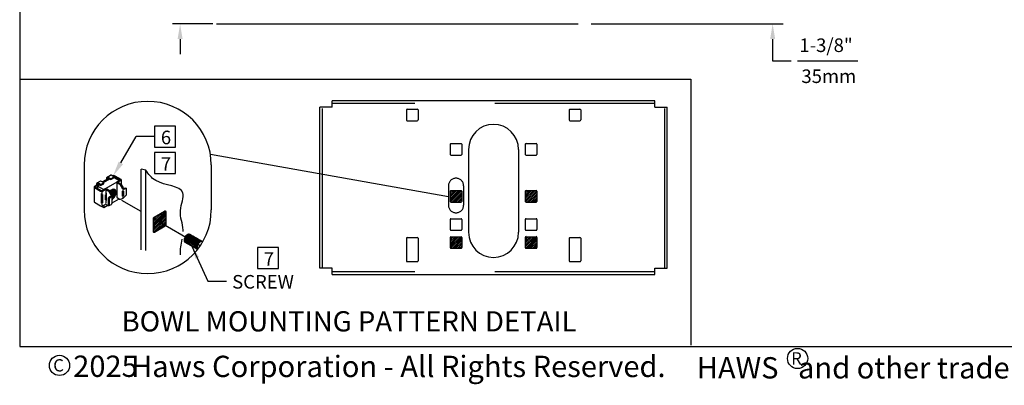
# Model space of a CAD drawing. Extents: x 181 to 1033, y 11 to 218.
# Drawn here: x 181 to 186, y 11 to 12 of the extents above; entities that cross this region are included whole.
import ezdxf
from ezdxf.enums import TextEntityAlignment as Align

# ---------------------------------------------------------------- set-up
doc = ezdxf.new("R2010")
doc.units = 0
doc.header["$LTSCALE"] = 3
doc.header["$MEASUREMENT"] = 0
doc.linetypes.add('HIDDEN', pattern=[0.375, 0.25, -0.125])
doc.linetypes.add('PHANTOM', pattern=[2.5, 1.25, -0.25, 0.25, -0.25, 0.25, -0.25])
for name, color, linetype in [('DIM1', 1, 'CONTINUOUS'), ('HIDDEN', 2, 'HIDDEN'), ('OBJ', 7, 'CONTINUOUS'), ('ROUGH-IN', 7, 'CONTINUOUS'), ('zBORDER', 8, 'CONTINUOUS'), ('ZONES', 7, 'CONTINUOUS'), ('zTRADEMARK', 9, 'CONTINUOUS')]:
    doc.layers.add(name, color=color, linetype=linetype)
doc.styles.add('ARIAL', font='ARIAL.TTF')
doc.styles.add('BOLD', font='ARIALBD.TTF')
doc.styles.add('SIMPLEX', font='simplex')
doc.styles.get("Standard").update_dxf_attribs({"font": 'simplex.shx'})
doc.dimstyles.get("Standard").update_dxf_attribs({"dimtxt": 0.18, "dimasz": 0.18, "dimexe": 0.18, "dimexo": 0.0625, "dimgap": 0.09, "dimtad": 0, "dimtih": 1, "dimtoh": 1, "dimdec": 4, "dimzin": 0, "dimdsep": 46, "dimtxsty": 'Standard', "dimcen": 0.09, "dimadec": 0, "dimazin": 0, "dimtfac": 1, "dimtdec": 4, "dimtofl": 0, "dimtmove": 0, "dimatfit": 3, "dimfxl": 1, "dimtolj": 1, "dimtzin": 0, "dimarcsym": 0})
pattern_1 = [(45, (180.914259, 10.20487), (-0.004189505, 0.004189505), [])]

# ---------------------------------------------------------------- blocks, each defined once
blk = doc.blocks.new('A SIZE_INST')
at = {"layer": 'zBORDER'}
for p, q in [((0.2638, 7.7875), (0.2638, 0.1725)), ((0.2638, 0.1725), (10.4563, 0.1725))]:
    blk.add_line(p, q, dxfattribs=at)
at = {"layer": 'zTRADEMARK', "color": 4}
for centre in [(3.9128, 0.1162), (0.4503, 0.0836)]:
    blk.add_circle(centre, 0.0474, dxfattribs=at)
at = {"layer": 'zBORDER', "color": 4, "style": 'ARIAL'}
for tag, height, p in [('#1', 0.045, (6.4193, 0.5197)), ('#2', 0.045, (6.8239, 0.5155)), ('REVNAME', 0.045, (7.0574, 0.5158)), ('PART#', 0.07, (10.1105, 0.4999)), ('MODEL(S)', 0.08, (8.4981, 0.4525)), ('NAME1', 0.045, (6.4588, 0.364)), ('NAME2', 0.045, (7.0567, 0.3632)), ('TITLE:', 0.08, (8.4959, 0.3278)), ('REV.', 0.07, (10.1282, 0.3073)), ('NAME3', 0.045, (6.4999, 0.2116)), ('1', 0.0504, (10.0824, 0.2116)), ('X', 0.0504, (10.3312, 0.2116))]:
    blk.add_attdef(tag, text='', height=height, dxfattribs=at).set_placement(p, align=Align.MIDDLE_CENTER)
at = {"layer": 'zBORDER', "color": 4, "style": 'ARIAL', "width": 0.9}
for tag, p in [('DATE2', (6.9573, 0.2116)), ('SC', (7.5641, 0.2116)), ('DWG.TYPE', (8.879, 0.2116))]:
    blk.add_attdef(tag, text='', height=0.045, dxfattribs=at).set_placement(p, align=Align.MIDDLE_CENTER)
at = {"layer": 'zBORDER', "color": 4, "style": 'ARIAL'}
blk.add_attdef('YR', (0.5148, 0.0298), '', height=0.1, dxfattribs=at)
at = {"layer": 'zTRADEMARK', "color": 4, "style": 'ARIAL'}
for s, height, p in [('R', 0.0577, (3.8826, 0.0878)), ('C', 0.0577, (0.4209, 0.0552)), ('         Haws Corporation - All Rights Reserved.', 0.1, (0.5112, 0.029)), ('HAWS   and other trademarks used in these materials are the exclusive property of Haws Corporation.', 0.1, (3.4399, 0.0223))]:
    blk.add_text(s, height=height, dxfattribs=at).set_placement(p)

msp = doc.modelspace()

# ---------------------------------------------------------------- hatches: boundary and pattern name
at = {"layer": 'ZONES'}
h = msp.add_hatch(dxfattribs=at)
h.set_pattern_fill('ANSI31', color=256, scale=0.047399, style=0)
h.set_pattern_definition(pattern_1)
h.paths.add_polyline_path([(183.5239, 11.4231), (183.5239, 11.4704, 0.414214), (183.5202, 11.4741), (183.473, 11.4741, 0.414214), (183.4693, 11.4704), (183.4693, 11.4231, 0.414214), (183.473, 11.4194), (183.5202, 11.4194, 0.414214)])
h.paths.add_polyline_path([(183.5239, 11.2066), (183.5239, 11.2539, 0.414214), (183.5202, 11.2575), (183.473, 11.2575, 0.414214), (183.4693, 11.2539), (183.4693, 11.2066, 0.414214), (183.473, 11.2029), (183.5202, 11.2029, 0.414214)])
h.paths.add_polyline_path([(183.1716, 11.2066), (183.1716, 11.2539, 0.414214), (183.1679, 11.2575), (183.1206, 11.2575, 0.414214), (183.117, 11.2539), (183.117, 11.2066, 0.414214), (183.1206, 11.2029), (183.1679, 11.2029, 0.414214)])
h = msp.add_hatch(dxfattribs=at)
h.set_pattern_fill('ANSI31', color=256, scale=0.047399, style=0)
h.set_pattern_definition(pattern_1)
h.paths.add_polyline_path([(183.1716, 11.4231), (183.1716, 11.4704, 0.414214), (183.1679, 11.4741), (183.1206, 11.4741, 0.414214), (183.117, 11.4704), (183.117, 11.4231, 0.414214), (183.1206, 11.4194), (183.1679, 11.4194, 0.414214)])
h = msp.add_hatch(dxfattribs=at)
h.set_pattern_fill('ANSI31', color=256, scale=0.047399, style=0)
h.set_pattern_definition([(45, (180.416489, 9.3427816), (-0.004189505, 0.004189505), [])])
h.paths.add_polyline_path([(181.7629, 11.328, -0.199342), (181.7602, 11.3215), (181.7819, 11.309, 0.199342), (181.7846, 11.3155), (181.7846, 11.3729, 0.57735), (181.7774, 11.377), (181.7629, 11.3686)])
h.paths.add_polyline_path([(181.7231, 11.2997), (181.7231, 11.283, 0.57735), (181.7303, 11.2789), (181.78, 11.3076, 0.065128), (181.7819, 11.309), (181.7602, 11.3215, -0.065128), (181.7583, 11.3201)])
h.paths.add_polyline_path([(181.7235, 11.3427, 0.065128), (181.7231, 11.3404), (181.7231, 11.2997), (181.7583, 11.3201, 0.065128), (181.7602, 11.3215)])
h.paths.add_polyline_path([(181.7629, 11.3686), (181.7277, 11.3483, 0.199342), (181.7235, 11.3427), (181.7602, 11.3215, 0.199342), (181.7629, 11.328)])

# ---------------------------------------------------------------- linework, layer by layer
at = {"layer": 'DIM1', "color": 1, "linetype": 'Continuous'}
for p, q in [((182.0031, 12.2553), (181.8144, 12.2553)), ((183.7782, 12.2553), (184.679, 12.2553)), ((181.8501, 12.1842), (181.8501, 12.1131)), ((184.6296, 12.1842), (184.6296, 12.0816)), ((184.6296, 12.0816), (184.716, 12.0816)), ((181.1021, 11.9956), (184.246, 11.9956)), ((184.246, 11.9956), (184.246, 10.7491)), ((181.5721, 11.6032), (181.6437, 11.7268)), ((181.7304, 11.7268), (181.6437, 11.7268))]:
    msp.add_line(p, q, dxfattribs=at)
at = {"layer": 'DIM1', "color": 1}
for p, q in [((184.7455, 12.0815), (185.0286, 12.0815)), ((181.9923, 11.6439), (183.1087, 11.4456)), ((181.667, 11.3753), (181.5762, 11.4277)), ((181.9447, 11.215), (181.7235, 11.3427))]:
    msp.add_line(p, q, dxfattribs=at)
at = {"layer": 'DIM1', "color": 1, "linetype": 'PHANTOM', "ltscale": 0.5}
for p, q in [((181.3997, 11.5937), (181.3997, 11.3829)), ((181.9965, 11.5937), (181.9965, 11.3829))]:
    msp.add_line(p, q, dxfattribs=at)
at = {"layer": 'DIM1', "color": 1, "linetype": 'PHANTOM', "ltscale": 0.125}
for p, q in [((183.1087, 11.4959), (183.1087, 11.4053)), ((183.18, 11.4959), (183.18, 11.4053))]:
    msp.add_line(p, q, dxfattribs=at)
at = {"layer": 'DIM1', "color": 1, "linetype": 'Continuous'}
for points in [[(181.7304, 11.776), (181.7304, 11.6776), (181.8288, 11.6776), (181.8288, 11.776)], [(181.7304, 11.6517), (181.7304, 11.5532), (181.8288, 11.5532), (181.8288, 11.6517)], [(182.2132, 11.2062), (182.2132, 11.1078), (182.3116, 11.1078), (182.3116, 11.2062)]]:
    msp.add_lwpolyline(points, close=True, dxfattribs=at)
at = {"layer": 'DIM1', "color": 1, "linetype": 'PHANTOM', "ltscale": 0.5}
for centre, start, end in [((181.6981, 11.5937), 0, 180), ((181.6981, 11.3829), 180, 0)]:
    msp.add_arc(centre, 0.2984, start, end, dxfattribs=at)
at = {"layer": 'DIM1', "color": 1, "linetype": 'PHANTOM', "ltscale": 0.125}
for centre, start, end in [((183.1444, 11.4959), 0, 180), ((183.1444, 11.4053), 180, 0)]:
    msp.add_arc(centre, 0.0357, start, end, dxfattribs=at)
at = {"layer": 'DIM1', "color": 1, "linetype": 'Continuous'}
for points in [[(181.8382, 12.1842), (181.8619, 12.1842), (181.8501, 12.2553)], [(184.6178, 12.1842), (184.6415, 12.1842), (184.6296, 12.2553)], [(181.5619, 11.6093), (181.5822, 11.5971), (181.5353, 11.5423)]]:
    msp.add_solid(points, dxfattribs=at)
at = {"layer": 'HIDDEN'}
for p, q in [((184.0768, 11.8825), (182.5641, 11.8825)), ((182.5177, 11.1091), (182.5177, 11.8654)), ((184.1232, 11.1091), (184.1232, 11.8654)), ((184.0768, 11.092), (182.5641, 11.092))]:
    msp.add_line(p, q, dxfattribs=at)
at = {"layer": 'OBJ', "linetype": 'Continuous'}
msp.add_line((182.0209, 12.2553), (183.7177, 12.2553), dxfattribs=at)
at = {"layer": 'OBJ'}
for p, q in [((184.0768, 11.8948), (182.5641, 11.8948)), ((182.5641, 11.8654), (182.5641, 11.8948)), ((184.0768, 11.8654), (184.0768, 11.8948)), ((182.5054, 11.1091), (182.5054, 11.8654)), ((182.5641, 11.8654), (182.5054, 11.8654)), ((182.9115, 11.8521), (182.9115, 11.8048)), ((182.9151, 11.8557), (182.9624, 11.8557)), ((182.9661, 11.8521), (182.9661, 11.8048)), ((183.6748, 11.8521), (183.6748, 11.8048)), ((183.6785, 11.8557), (183.7257, 11.8557)), ((183.7294, 11.8521), (183.7294, 11.8048)), ((184.0768, 11.8654), (184.1355, 11.8654)), ((184.1355, 11.1091), (184.1355, 11.8654)), ((182.9151, 11.8011), (182.9624, 11.8011)), ((183.6785, 11.8011), (183.7257, 11.8011)), ((183.117, 11.6906), (183.117, 11.6433)), ((183.1206, 11.6943), (183.1679, 11.6943)), ((183.1716, 11.6906), (183.1716, 11.6433)), ((183.4693, 11.6906), (183.4693, 11.6433)), ((183.473, 11.6943), (183.5202, 11.6943)), ((183.5239, 11.6906), (183.5239, 11.6433)), ((183.1206, 11.6396), (183.1679, 11.6396)), ((183.203, 11.6669), (183.203, 11.2779)), ((183.4379, 11.6669), (183.4379, 11.2779)), ((183.473, 11.6396), (183.5202, 11.6396)), ((181.667, 11.1965), (181.667, 11.5739)), ((181.6887, 11.5696), (181.667, 11.5739)), ((181.6887, 11.1931), (181.6887, 11.5696)), ((181.4592, 11.5025), (181.4592, 11.507)), ((181.4607, 11.5096), (181.4753, 11.5182)), ((181.4631, 11.5002), (181.4631, 11.5027)), ((181.4771, 11.5019), (181.4637, 11.5096)), ((181.4654, 11.5041), (181.4771, 11.4973)), ((181.4771, 11.5019), (181.4919, 11.5104)), ((181.4771, 11.4973), (181.4919, 11.5058)), ((181.4771, 11.4973), (181.4771, 11.5019)), ((181.4919, 11.5104), (181.4783, 11.5183)), ((181.4847, 11.5146), (181.5047, 11.5262)), ((181.4886, 11.5123), (181.5087, 11.5239)), ((181.5202, 11.5276), (181.4911, 11.5109)), ((181.4919, 11.5058), (181.4919, 11.5104)), ((181.5533, 11.5132), (181.501, 11.483)), ((181.507, 11.5301), (181.507, 11.5346)), ((181.5085, 11.5372), (181.5231, 11.5458)), ((181.511, 11.5278), (181.511, 11.5303)), ((181.525, 11.5295), (181.5116, 11.5372)), ((181.5132, 11.5317), (181.525, 11.5249)), ((181.525, 11.5295), (181.5397, 11.538)), ((181.525, 11.5249), (181.5397, 11.5334)), ((181.525, 11.5249), (181.525, 11.5295)), ((181.5397, 11.538), (181.5262, 11.5459)), ((181.5325, 11.5422), (181.5344, 11.5433)), ((181.5364, 11.5399), (181.5367, 11.54)), ((181.5397, 11.5334), (181.5397, 11.538)), ((181.5397, 11.5356), (181.5647, 11.5212)), ((181.5412, 11.54), (181.567, 11.5251)), ((181.5435, 11.5433), (181.5727, 11.5265)), ((181.5532, 11.5128), (181.5532, 11.4432)), ((181.5548, 11.5154), (181.567, 11.5225)), ((181.5548, 11.5101), (181.566, 11.5036)), ((181.5604, 11.5141), (181.5727, 11.5212)), ((181.5604, 11.5115), (181.57, 11.5059)), ((181.5733, 11.5026), (181.5828, 11.4861)), ((181.5742, 11.5238), (181.5742, 11.501)), ((181.4466, 11.4909), (181.4466, 11.4213)), ((181.4482, 11.4935), (181.4569, 11.4986)), ((181.4482, 11.4882), (181.4773, 11.4714)), ((181.4538, 11.4922), (181.4608, 11.4963)), ((181.4538, 11.4896), (181.4796, 11.4747)), ((181.4724, 11.5), (181.4631, 11.4947)), ((181.491, 11.4786), (181.4631, 11.4947)), ((181.4631, 11.4947), (181.4631, 11.4842)), ((181.4791, 11.4602), (181.4791, 11.4144)), ((181.4822, 11.4665), (181.4822, 11.4055)), ((181.4842, 11.4747), (181.4965, 11.4818)), ((181.4853, 11.4555), (181.4853, 11.4169)), ((181.4865, 11.4714), (181.4987, 11.4785)), ((181.501, 11.4743), (181.501, 11.4141)), ((181.5033, 11.4621), (181.5033, 11.4268)), ((181.5034, 11.4785), (181.5129, 11.473)), ((181.5056, 11.4818), (181.5169, 11.4753)), ((181.5163, 11.4696), (181.5256, 11.4535)), ((181.5202, 11.4719), (181.5294, 11.4561)), ((181.5694, 11.5003), (181.5781, 11.4851)), ((181.5787, 11.4717), (181.5787, 11.448)), ((181.5814, 11.4768), (181.5814, 11.4415)), ((181.5845, 11.4708), (181.5845, 11.4493)), ((181.5951, 11.4856), (181.5878, 11.4839)), ((181.5991, 11.4833), (181.5881, 11.4808)), ((181.5951, 11.4856), (181.5991, 11.4833)), ((181.5991, 11.4666), (181.5991, 11.4833)), ((181.5991, 11.453), (181.5991, 11.4666)), ((183.117, 11.4704), (183.117, 11.4231)), ((183.1206, 11.4741), (183.1679, 11.4741)), ((183.1716, 11.4704), (183.1716, 11.4231)), ((183.4693, 11.4704), (183.4693, 11.4231)), ((183.473, 11.4741), (183.5202, 11.4741)), ((183.5239, 11.4704), (183.5239, 11.4231)), ((181.4482, 11.4187), (181.4773, 11.4019)), ((181.4865, 11.4019), (181.4987, 11.4089)), ((181.4991, 11.4538), (181.4991, 11.4302)), ((181.5034, 11.4089), (181.5095, 11.4054)), ((181.5246, 11.4478), (181.5143, 11.439)), ((181.5143, 11.439), (181.5182, 11.4367)), ((181.5143, 11.4222), (181.5143, 11.439)), ((181.5143, 11.4054), (181.5143, 11.4222)), ((181.5274, 11.4445), (181.5182, 11.4367)), ((181.5182, 11.4199), (181.5182, 11.4367)), ((181.5182, 11.4031), (181.5182, 11.4199)), ((181.5306, 11.4156), (181.5306, 11.4515)), ((181.5306, 11.4158), (181.5642, 11.4351)), ((181.5548, 11.4406), (181.5663, 11.4339)), ((181.5701, 11.4335), (181.5798, 11.4369)), ((181.5829, 11.4387), (181.5991, 11.453)), ((183.1206, 11.4194), (183.1679, 11.4194)), ((183.473, 11.4194), (183.5202, 11.4194)), ((181.4793, 11.401), (181.4922, 11.3936)), ((181.4922, 11.4052), (181.4922, 11.3936)), ((181.4922, 11.3936), (181.5113, 11.4046)), ((181.5143, 11.4054), (181.5182, 11.4031)), ((181.526, 11.4076), (181.5182, 11.4031)), ((181.7277, 11.3483), (181.7774, 11.377)), ((181.7629, 11.328), (181.7629, 11.3686)), ((181.7846, 11.3155), (181.7846, 11.3729)), ((181.7231, 11.3404), (181.7231, 11.283)), ((181.7231, 11.2997), (181.7583, 11.3201)), ((183.117, 11.3383), (183.117, 11.291)), ((183.1206, 11.3419), (183.1679, 11.3419)), ((183.1716, 11.3383), (183.1716, 11.291)), ((183.4693, 11.3383), (183.4693, 11.291)), ((183.473, 11.3419), (183.5202, 11.3419)), ((183.5239, 11.3383), (183.5239, 11.291)), ((181.7303, 11.2789), (181.78, 11.3076)), ((183.1206, 11.2873), (183.1679, 11.2873)), ((183.473, 11.2873), (183.5202, 11.2873)), ((182.9115, 11.2502), (182.9115, 11.1442)), ((182.9151, 11.2539), (182.9624, 11.2539)), ((182.9661, 11.2502), (182.9661, 11.1442)), ((183.117, 11.2539), (183.117, 11.2066)), ((183.1206, 11.2575), (183.1679, 11.2575)), ((183.1716, 11.2539), (183.1716, 11.2066)), ((183.4693, 11.2539), (183.4693, 11.2066)), ((183.473, 11.2575), (183.5202, 11.2575)), ((183.5239, 11.2539), (183.5239, 11.2066)), ((183.6748, 11.2502), (183.6748, 11.1442)), ((183.6785, 11.2539), (183.7257, 11.2539)), ((183.7294, 11.2502), (183.7294, 11.1442)), ((183.1206, 11.2029), (183.1679, 11.2029)), ((183.473, 11.2029), (183.5202, 11.2029)), ((182.9151, 11.1405), (182.9624, 11.1405)), ((183.6785, 11.1405), (183.7257, 11.1405)), ((182.5641, 11.1091), (182.5054, 11.1091)), ((182.5641, 11.0798), (182.5641, 11.1091)), ((184.0768, 11.1091), (184.1355, 11.1091)), ((184.0768, 11.0798), (184.0768, 11.1091)), ((182.5641, 11.0798), (184.0768, 11.0798))]:
    msp.add_line(p, q, dxfattribs=at)
for centre, radius, start, end in [((182.9151, 11.8521), 0.00367, 90, 180), ((182.9624, 11.8521), 0.00367, 0, 90), ((183.6785, 11.8521), 0.00367, 90, 180), ((183.7257, 11.8521), 0.00367, 0, 90), ((182.9151, 11.8048), 0.00367, 180, 270), ((182.9624, 11.8048), 0.00367, 270, 0), ((183.3204, 11.6669), 0.1174, 0, 180), ((183.6785, 11.8048), 0.00367, 180, 270), ((183.7257, 11.8048), 0.00367, 270, 0), ((183.1206, 11.6906), 0.00367, 90, 180), ((183.1679, 11.6906), 0.00367, 0, 90), ((183.473, 11.6906), 0.00367, 90, 180), ((183.5202, 11.6906), 0.00367, 0, 90), ((183.1206, 11.6433), 0.00367, 180, 270), ((183.1679, 11.6433), 0.00367, 270, 0), ((183.473, 11.6433), 0.00367, 180, 270), ((183.5202, 11.6433), 0.00367, 270, 0), ((181.4546, 11.5025), 0.00458, 300, 0), ((181.4622, 11.507), 0.00305, 60, 180), ((181.4647, 11.5027), 0.00153, 60, 180), ((181.4768, 11.5156), 0.00305, 60, 120.6652), ((181.5024, 11.5301), 0.00458, 300, 0), ((181.51, 11.5346), 0.00305, 60, 180), ((181.5064, 11.5278), 0.00458, 300, 0), ((181.5125, 11.5303), 0.00153, 60, 180), ((181.5246, 11.5432), 0.00305, 60, 120.6652), ((181.539, 11.5354), 0.00915, 60, 120), ((181.539, 11.5361), 0.00458, 60, 120), ((181.5563, 11.5128), 0.00305, 120, 240), ((181.5612, 11.5128), 0.00153, 120, 240), ((181.5614, 11.4957), 0.00915, 30, 60), ((181.5663, 11.5238), 0.00153, 300, 60), ((181.5654, 11.498), 0.00915, 30, 60), ((181.5712, 11.5238), 0.00305, 300, 60), ((181.4497, 11.4909), 0.00305, 120, 240), ((181.4546, 11.4909), 0.00153, 120, 240), ((181.4586, 11.5002), 0.00458, 300, 0), ((181.4819, 11.4793), 0.00915, 240, 300), ((181.4819, 11.4786), 0.00458, 240, 300), ((181.501, 11.4738), 0.00915, 60, 120), ((181.501, 11.4743), 0.00477, 60, 120), ((181.5083, 11.465), 0.00915, 30, 60), ((181.5123, 11.4673), 0.00915, 30, 60), ((181.5215, 11.4515), 0.00915, 310.5132, 30), ((181.586, 11.4897), 0.00915, 210, 283.0039), ((181.5868, 11.4884), 0.00458, 210, 283.0039), ((183.1206, 11.4704), 0.00367, 90, 180), ((183.1679, 11.4704), 0.00367, 0, 90), ((183.473, 11.4704), 0.00367, 90, 180), ((183.5202, 11.4704), 0.00367, 0, 90), ((181.4497, 11.4213), 0.00305, 180, 240), ((181.501, 11.4048), 0.00477, 60, 120), ((181.5216, 11.4512), 0.00458, 310.5132, 30), ((181.5215, 11.4156), 0.00915, 300, 0), ((181.5563, 11.4432), 0.00305, 180, 240), ((181.5686, 11.4379), 0.00458, 240, 289.0245), ((181.5768, 11.4455), 0.00915, 289.0245, 311.5904), ((183.1206, 11.4231), 0.00367, 180, 270), ((183.1679, 11.4231), 0.00367, 270, 0), ((183.473, 11.4231), 0.00367, 180, 270), ((183.5202, 11.4231), 0.00367, 270, 0), ((181.4819, 11.4098), 0.00915, 240, 300), ((181.5141, 11.4133), 0.00915, 240, 282.2522), ((181.7798, 11.3729), 0.00477, 0, 120), ((181.7323, 11.3404), 0.00915, 120, 180), ((181.7538, 11.328), 0.00915, 300, 0), ((183.1206, 11.3383), 0.00367, 90, 180), ((183.1679, 11.3383), 0.00367, 0, 90), ((183.473, 11.3383), 0.00367, 90, 180), ((183.5202, 11.3383), 0.00367, 0, 90), ((181.7279, 11.283), 0.00477, 180, 300), ((181.7754, 11.3155), 0.00915, 300, 0), ((183.1206, 11.291), 0.00367, 180, 270), ((183.1679, 11.291), 0.00367, 270, 0), ((183.3204, 11.2779), 0.1174, 180, 0), ((183.473, 11.291), 0.00367, 180, 270), ((183.5202, 11.291), 0.00367, 270, 0), ((182.9151, 11.2502), 0.00367, 90, 180), ((182.9624, 11.2502), 0.00367, 0, 90), ((183.1206, 11.2539), 0.00367, 90, 180), ((183.1679, 11.2539), 0.00367, 0, 90), ((183.473, 11.2539), 0.00367, 90, 180), ((183.5202, 11.2539), 0.00367, 0, 90), ((183.6785, 11.2502), 0.00367, 90, 180), ((183.7257, 11.2502), 0.00367, 0, 90), ((183.1206, 11.2066), 0.00367, 180, 270), ((183.1679, 11.2066), 0.00367, 270, 0), ((183.473, 11.2066), 0.00367, 180, 270), ((183.5202, 11.2066), 0.00367, 270, 0), ((182.9151, 11.1442), 0.00367, 180, 270), ((182.9624, 11.1442), 0.00367, 270, 0), ((183.6785, 11.1442), 0.00367, 180, 270), ((183.7257, 11.1442), 0.00367, 270, 0)]:
    msp.add_arc(centre, radius, start, end, dxfattribs=at)
for centre, major_axis, start_param, end_param in [((181.529, 11.4539), (0.0146, 0.0253), 4.003038, 7.480689), ((181.5076, 11.4663), (0.0129, 0.0223), -1.269734, -0.840769), ((181.5117, 11.4639), (0.0129, 0.0223), -1.388628, -0.601908), ((181.5162, 11.4613), (0.0129, 0.0223), -1.513197, -0.394446), ((181.5261, 11.4556), (0.0129, 0.0223), 4.174966, 6.821438), ((181.5211, 11.4585), (0.0129, 0.0223), 4.474784, 6.087223)]:
    msp.add_ellipse(centre, major_axis=major_axis, ratio=0.57735, start_param=start_param, end_param=end_param, dxfattribs=at)
at = {"layer": 'OBJ', "linetype": 'Continuous'}
for centre, major_axis, ratio, start_param, end_param in [((181.8844, 11.2498), (0.0109, 0.019), 0.57735, -0.061957, 3.160798), ((181.8888, 11.2472), (0.0109, 0.019), 0.57735, -0.060787, 3.16423), ((181.8936, 11.2445), (0.0109, 0.019), 0.57735, -0.061429, 3.162424), ((181.8981, 11.2419), (0.0109, 0.019), 0.57735, -0.061957, 3.160798), ((181.9026, 11.2393), (0.0109, 0.019), 0.57735, -0.060787, 3.16423), ((181.9073, 11.2366), (0.0109, 0.019), 0.57735, -0.061429, 3.162424), ((181.9118, 11.234), (0.0109, 0.019), 0.57735, -0.064493, 3.148553), ((181.9166, 11.2312), (0.0109, 0.019), 0.57735, -0.065099, 3.141593), ((181.921, 11.2287), (0.0109, 0.019), 0.57735, -0.063986, 3.152248), ((181.9257, 11.2259), (0.0109, 0.019), 0.57735, -0.064597, 3.147513), ((181.9308, 11.223), (0.0109, 0.019), 0.57735, -0.062623, 3.158503), ((181.9355, 11.2203), (0.0109, 0.019), 0.57735, -0.063247, 3.155997), ((181.94, 11.2177), (0.0109, 0.019), 0.57735, -0.062101, 3.16033), ((181.9447, 11.215), (0.011, 0.019), 0.577306, 6.218987, 9.235725)]:
    msp.add_ellipse(centre, major_axis=major_axis, ratio=ratio, start_param=start_param, end_param=end_param, dxfattribs=at)
at = {"layer": 'OBJ'}
msp.add_open_spline([(181.8644, 11.2817), (181.8644, 11.2841), (181.864, 11.3165), (181.8365, 11.3737), (181.8956, 11.4976), (181.7422, 11.4951), (181.7018, 11.5513), (181.6887, 11.5696)], degree=3, knots=[14.67879, 14.67879, 14.67879, 14.67879, 14.862308, 17.212276, 19.309019, 22.852711, 24.560826, 24.560826, 24.560826, 24.560826], dxfattribs=at)
msp.add_open_spline([(181.8522, 11.1724), (181.8495, 11.1969), (181.8555, 11.2214), (181.8601, 11.2455)], degree=3, dxfattribs=at)

# ---------------------------------------------------------------- block references
at = {"layer": 'DIM1', "linetype": 'Continuous'}
ref = msp.add_blockref('A SIZE_INST', (180.8338, 10.5702), dxfattribs=at)
ref.add_attrib('YR', '2025', (181.3486, 10.5999), dxfattribs={"layer": 'zBORDER', "color": 4, "height": 0.1, "style": 'ARIAL'})

# ---------------------------------------------------------------- texts
at = {"layer": 'ROUGH-IN', "color": 4, "linetype": 'Continuous', "style": 'ARIAL'}
for s, p in [('1-3/8"', (184.7552, 12.1235)), ('35mm', (184.7646, 11.9781)), ('SCREW', (182.0943, 11.014))]:
    msp.add_text(s, height=0.06359, dxfattribs=at).set_placement(p)
at = {"layer": 'ROUGH-IN', "color": 4, "style": 'BOLD'}
msp.add_text('BOWL MOUNTING PATTERN DETAIL', height=0.094798, dxfattribs=at).set_placement((182.6425, 10.8132), align=Align.CENTER)
at = {"layer": 'ROUGH-IN', "color": 4, "linetype": 'Continuous', "char_height": 0.0636, "attachment_point": 1, "style": 'ARIAL'}
for s, insert in [('6', (181.7598, 11.7546)), ('7', (181.7598, 11.6302)), ('7', (182.2426, 11.1848))]:
    msp.add_mtext(s, dxfattribs=dict(at, insert=insert))

# ---------------------------------------------------------------- leaders
at = {"layer": 'DIM1', "color": 1}
msp.add_leader([(181.9056, 11.2123), (181.9806, 11.0494), (182.0678, 11.0494)], dimstyle='Standard', override={"dimscale": 6, "dimtxt": 0.125, "dimasz": 0.01, "dimexe": 0.625, "dimexo": 0.625, "dimgap": 0.09, "dimtad": 0, "dimdec": 3, "dimtxsty": 'SIMPLEX', "dimcen": 0.0625, "dimtdec": 3}, dxfattribs=at)

doc.saveas('drawing.dxf')
